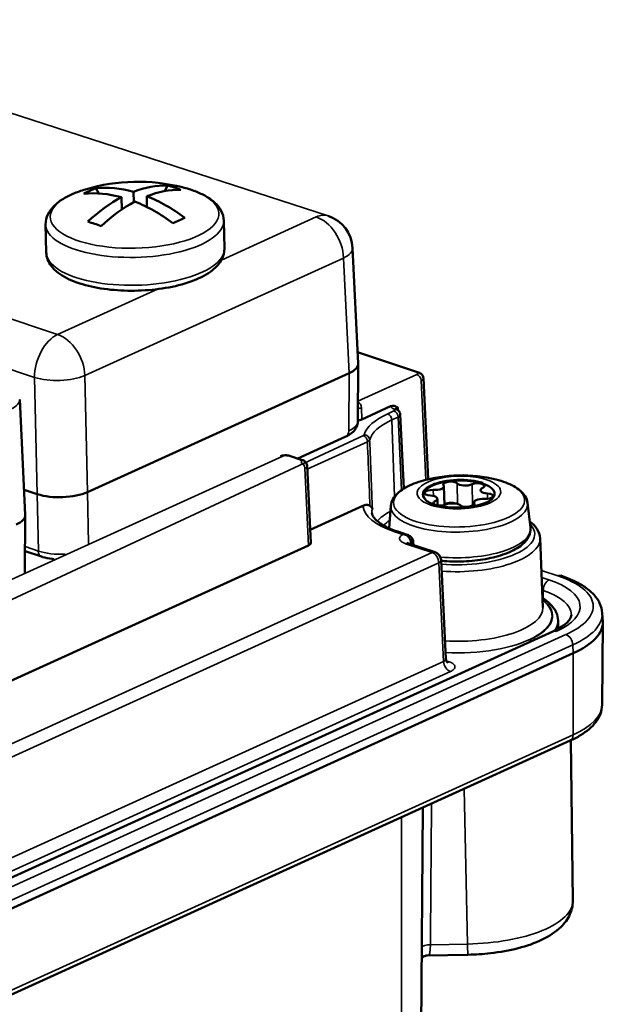
# Model space of a CAD drawing. Units: millimetres. Extents: x 1005 to 4549, y 417 to 3743.
# Drawn here: x 4453 to 4486, y 1113 to 1168 of the extents above; entities that cross this region are included whole.
import ezdxf

# ---------------------------------------------------------------- set-up
doc = ezdxf.new("R2010")
doc.units = ezdxf.units.MM
doc.header["$LTSCALE"] = 5
doc.layers.add('Sichtbar (ISO)', color=7, linetype='Continuous', lineweight=50)
doc.layers.add('Sichtbar schmal (ISO)', color=7, linetype='Continuous', lineweight=35)

msp = doc.modelspace()

# ---------------------------------------------------------------- linework, layer by layer
at = {"layer": 'Sichtbar (ISO)'}
for p, q in [((4461.592, 1158.775), (4461.446, 1158.458)), ((4457.733, 1158.327), (4457.568, 1158.616)), ((4459.692, 1157.832), (4459.68, 1158.417)), ((4460.438, 1157.563), (4460.425, 1158.17)), ((4459.027, 1157.43), (4459.013, 1158.114)), ((4454.751, 1156.587), (4454.784, 1155.021)), ((4464.748, 1156.8), (4464.782, 1155.234)), ((4472.287, 1148.782), (4471.975, 1155.262)), ((4475.674, 1148.286), (4472.256, 1149.421)), ((4472.269, 1145.53), (4472.287, 1148.765)), ((4457.1, 1141.565), (4471.777, 1148.236)), ((4475.945, 1147.96), (4476.218, 1142.286)), ((4453.607, 1140.292), (4453.295, 1146.772)), ((4472.49, 1145.647), (4474.104, 1146.38)), ((4474.853, 1141.77), (4474.653, 1145.914)), ((4471.594, 1144.68), (4468.894, 1143.453)), ((4469.153, 1143.367), (4468.438, 1143.604)), ((4469.633, 1138.714), (4469.425, 1143.041)), ((4453.539, 1141.699), (4454.277, 1141.454)), ((4477.125, 1140.836), (4477.102, 1141.89)), ((4476.74, 1140.822), (4476.732, 1141.194)), ((4472.553, 1140.797), (4469.597, 1139.454)), ((4474.119, 1140.798), (4474.026, 1139.538)), ((4481.79, 1140.962), (4481.952, 1139.576)), ((4453.59, 1137.061), (4453.607, 1140.275)), ((4475.033, 1139.177), (4474.515, 1139.349)), ((4475.033, 1139.177), (4475.033, 1139.177)), ((4482.501, 1138.971), (4482.657, 1135.095)), ((4469.506, 1138.577), (4444.039, 1127.002)), ((4475.111, 1138.686), (4476.601, 1138.191)), ((4475.391, 1138.593), (4475.383, 1138.756)), ((4454.517, 1137.943), (4453.596, 1138.249)), ((4477.209, 1132.202), (4476.942, 1137.74)), ((4485.985, 1134.766), (4486.009, 1134.294)), ((4483.512, 1133.897), (4483.507, 1134.361)), ((4485.977, 1129.622), (4486.01, 1134.238)), ((4483.206, 1133.744), (4443.18, 1115.551)), ((4444.325, 1114.327), (4484.352, 1132.52)), ((4484.187, 1127.619), (4444.16, 1109.426)), ((4484.331, 1118.629), (4484.224, 1127.636)), ((4475.648, 1087.202), (4475.909, 1123.857)), ((4476.176, 1115.564), (4478.445, 1115.604)), ((4476.176, 1115.564), (4476.176, 1115.564))]:
    msp.add_line(p, q, dxfattribs=at)
for centre, radius, start, end in [((4459.92, 1148.718), 10.265, 75.8414, 106.6023), ((4469.977, 1155.166), 2, 2.7572, 71.6249), ((4478.09, 1134.508), 8, 75.9666, 106.4762), ((4476.443, 1137.716), 0.5, 2.7567, 71.6242)]:
    msp.add_arc(centre, radius, start, end, dxfattribs=at)
for centre, major_axis, ratio, start_param, end_param in [((4459.547, 1148.841), (3.232, 9.73), 0.619863, 0.188531, 0.472568), ((4458.002, 1150.034), (5.425, 7.908), 0.772481, 0.166892, 0.271218), ((4461.963, 1150.19), (-5.607, 7.78), 0.726062, 6.086476, 6.190802), ((4459.586, 1148.566), (-4.243, 9.334), 0.680458, 5.76942, 6.053457), ((4460.253, 1148.869), (-4.243, 9.334), 0.680458, 5.76942, 6.053457), ((4460.292, 1148.594), (3.232, 9.73), 0.619863, 0.188531, 0.472568), ((4460.253, 1148.869), (4.243, -9.334), 0.680458, 2.246221, 2.530258), ((4459.547, 1148.841), (3.232, 9.73), 0.619863, 0.570138, 0.854175), ((4460.292, 1148.594), (3.232, 9.73), 0.619863, 0.570138, 0.854175), ((4459.586, 1148.566), (4.243, -9.334), 0.680458, 2.246221, 2.530258), ((4461.745, 1151.735), (-8.205, 4.964), 0.270042, 5.359654, 5.46398), ((4457.784, 1151.578), (-7.684, -5.737), 0.223623, 3.887432, 3.991758), ((4470.287, 1148.731), (2, 0.043), 0.390709, 5.544487, 6.293652), ((4475.446, 1147.941), (0.5, 0.019), 0.391426, 0.004199, 0.004238), ((4470.27, 1145.506), (2, 0.029), 0.390556, 6.275297, 6.275347), ((4472.118, 1145.77), (-0.5, -0.011), 0.390953, 1.871242, 2.402632), ((4474.154, 1145.894), (0.5, 0.019), 0.391426, 0.004198, 0.004252), ((4471.387, 1145.135), (0.207, -0.455), 0.680458, 0, 0.000042), ((4468.925, 1143.022), (0.5, 0.019), 0.391426, 0.004197, 0.00429), ((4477.943, 1141.434), (2, 0.043), 0.390834, 5.871142, 9.836821), ((4477.46, 1142.001), (0.4, 0.009), 0.390834, 0.318116, 3.440216), ((4476.426, 1141.531), (-0.4, -0.009), 0.390834, 4.506906, 7.629006), ((4476.602, 1141.879), (0.5, 0.011), 0.390834, 4.506906, 6.581808), ((4478.312, 1142.129), (-0.5, -0.011), 0.390834, 0.318116, 2.393018), ((4478.977, 1141.904), (0.4, 0.009), 0.390834, 5.554104, 8.676203), ((4479.653, 1141.684), (-0.5, -0.011), 0.390834, 5.554104, 7.629006), ((4455.611, 1142.06), (2, 0.043), 0.390946, 3.973729, 5.544221), ((4476.232, 1141.184), (0.5, 0.011), 0.390834, 5.554104, 7.629006), ((4476.909, 1140.964), (-0.4, -0.009), 0.390834, 5.554104, 6.926617), ((4479.283, 1140.989), (-0.5, -0.011), 0.390834, 4.506906, 6.581808), ((4479.459, 1141.337), (0.4, 0.009), 0.390834, 4.506906, 7.629006), ((4476.909, 1140.964), (0.4, 0.009), 0.390834, 4.344767, 5.534611), ((4477.485, 1140.805), (-0.4, -0.009), 0.390834, 3.946833, 5.833125), ((4477.573, 1140.739), (0.5, 0.011), 0.390834, 0.318116, 2.393018), ((4478.425, 1140.867), (-0.4, -0.009), 0.390834, 0.318116, 1.229892), ((4478.338, 1140.933), (-0.5, -0.011), 0.390834, 1.178507, 2.393018), ((4479.002, 1140.708), (-0.4, -0.009), 0.390834, 5.274539, 5.534611), ((4478.425, 1140.867), (0.4, 0.009), 0.390834, 5.583153, 6.581808), ((4451.607, 1140.241), (2, 0.043), 0.390716, 5.54449, 6.293652), ((4469.133, 1138.701), (0.5, 0.011), 0.390716, 5.54449, 6.293652), ((4454.674, 1138.418), (-0.158, -0.475), 0.619863, 0, 0.000051), ((4479.511, 1134.128), (6.499, 0.139), 0.390834, 5.544357, 6.294304)]:
    msp.add_ellipse(centre, major_axis=major_axis, ratio=ratio, start_param=start_param, end_param=end_param, dxfattribs=at)
for points, knots in [([(4454.751, 1156.587), (4454.747, 1156.781), (4454.792, 1156.973), (4454.954, 1157.319), (4455.069, 1157.474), (4455.344, 1157.752), (4455.505, 1157.877), (4455.865, 1158.105), (4456.065, 1158.208), (4456.501, 1158.396), (4456.737, 1158.48), (4456.987, 1158.555)], [5.544354, 5.544354, 5.544354, 5.544354, 5.7358551, 5.7358551, 5.9273563, 5.9273563, 6.1188574, 6.1188574, 6.3103585, 6.3103585, 6.5018538, 6.5018538, 6.5018538, 6.5018538]), ([(4462.431, 1158.671), (4462.684, 1158.607), (4462.923, 1158.533), (4463.366, 1158.364), (4463.57, 1158.269), (4463.94, 1158.056), (4464.106, 1157.939), (4464.392, 1157.672), (4464.514, 1157.523), (4464.691, 1157.185), (4464.744, 1156.994), (4464.748, 1156.8)], [1.4452613, 1.4452613, 1.4452613, 1.4452613, 1.6367566, 1.6367566, 1.8282578, 1.8282578, 2.0197589, 2.0197589, 2.21126, 2.21126, 2.4027612, 2.4027612, 2.4027612, 2.4027612]), ([(4464.782, 1155.234), (4464.786, 1155.02), (4464.73, 1154.808), (4464.512, 1154.39), (4464.334, 1154.194), (4463.827, 1153.79), (4463.466, 1153.598), (4462.635, 1153.277), (4462.165, 1153.148), (4461.176, 1152.963), (4460.658, 1152.904), (4459.617, 1152.855), (4459.093, 1152.865), (4458.083, 1152.951), (4457.597, 1153.028), (4456.7, 1153.248), (4456.291, 1153.391), (4455.578, 1153.754), (4455.275, 1153.975), (4454.898, 1154.478), (4454.79, 1154.744), (4454.784, 1155.021)], [2.402761, 2.402761, 2.402761, 2.402761, 2.614223, 2.614223, 2.875547, 2.875547, 3.226332, 3.226332, 3.573464, 3.573464, 3.90882, 3.90882, 4.240564, 4.240564, 4.573787, 4.573787, 4.914681, 4.914681, 5.270678, 5.270678, 5.544354, 5.544354, 5.544354, 5.544354]), ([(4475.674, 1148.286), (4475.73, 1148.267), (4475.785, 1148.238), (4475.848, 1148.182), (4475.864, 1148.164), (4475.903, 1148.112), (4475.921, 1148.075), (4475.94, 1148.012), (4475.944, 1147.986), (4475.945, 1147.96)], [0, 0, 0, 0, 0.01905115, 0.01905115, 0.0266704, 0.0266704, 0.03904, 0.03904, 0.04700211, 0.04700211, 0.04700211, 0.04700211]), ([(4474.104, 1146.38), (4474.138, 1146.395), (4474.171, 1146.404), (4474.238, 1146.409), (4474.272, 1146.406), (4474.383, 1146.381), (4474.455, 1146.339), (4474.517, 1146.303), (4474.52, 1146.301), (4474.528, 1146.296)], [-0.05558975, -0.05558975, -0.05558975, -0.05558975, -0.0436256, -0.0436256, -0.03089971, -0.03089971, 0, 0, 0.00299191, 0.00299191, 0.00299191, 0.00299191]), ([(4474.365, 1146.255), (4474.365, 1146.255), (4474.367, 1146.253), (4474.379, 1146.245), (4474.39, 1146.239), (4474.41, 1146.229), (4474.414, 1146.227), (4474.419, 1146.225)], [0.02977203, 0.02977203, 0.02977203, 0.02977203, 0.03733955, 0.03733955, 0.04802379, 0.04802379, 0.05106237, 0.05106237, 0.05106237, 0.05106237]), ([(4474.419, 1146.225), (4474.445, 1146.214), (4474.47, 1146.201), (4474.502, 1146.18), (4474.51, 1146.174), (4474.542, 1146.149), (4474.565, 1146.127), (4474.608, 1146.07), (4474.628, 1146.032), (4474.647, 1145.967), (4474.652, 1145.94), (4474.653, 1145.914)], [0, 0, 0, 0, 0.00893169, 0.00893169, 0.01217204, 0.01217204, 0.02196018, 0.02196018, 0.03453948, 0.03453948, 0.04280252, 0.04280252, 0.04280252, 0.04280252]), ([(4472.269, 1145.53), (4472.269, 1145.432), (4472.248, 1145.333), (4472.174, 1145.156), (4472.12, 1145.075), (4471.982, 1144.919), (4471.891, 1144.847), (4471.728, 1144.746), (4471.663, 1144.712), (4471.594, 1144.68)], [0, 0, 0, 0, 0.0365155, 0.0365155, 0.0732904, 0.0732904, 0.1187661, 0.1187661, 0.1465669, 0.1465669, 0.1465669, 0.1465669]), ([(4467.937, 1143.582), (4467.989, 1143.606), (4468.048, 1143.621), (4468.162, 1143.637), (4468.22, 1143.639), (4468.323, 1143.632), (4468.371, 1143.624), (4468.423, 1143.609), (4468.43, 1143.607), (4468.438, 1143.604)], [0, 0, 0, 0, 0.01851722, 0.01851722, 0.03526534, 0.03526534, 0.04984422, 0.04984422, 0.05239183, 0.05239183, 0.05239183, 0.05239183]), ([(4469.153, 1143.367), (4469.181, 1143.357), (4469.209, 1143.346), (4469.258, 1143.318), (4469.281, 1143.303), (4469.337, 1143.256), (4469.367, 1143.218), (4469.406, 1143.142), (4469.418, 1143.104), (4469.424, 1143.058), (4469.424, 1143.049), (4469.425, 1143.041)], [0.00000173, 0.00000173, 0.00000173, 0.00000173, 0.0094813, 0.0094813, 0.01815461, 0.01815461, 0.03264037, 0.03264037, 0.04451, 0.04451, 0.04704016, 0.04704016, 0.04704016, 0.04704016]), ([(4474.119, 1140.798), (4474.128, 1140.93), (4474.17, 1141.059), (4474.298, 1141.293), (4474.385, 1141.399), (4474.591, 1141.594), (4474.711, 1141.683), (4474.981, 1141.848), (4475.131, 1141.923), (4475.457, 1142.061), (4475.634, 1142.124), (4475.821, 1142.179)], [0.8691252, 0.8691252, 0.8691252, 0.8691252, 1.054005, 1.054005, 1.2388849, 1.2388849, 1.4237648, 1.4237648, 1.6086446, 1.6086446, 1.7935208, 1.7935208, 1.7935208, 1.7935208]), ([(4480.03, 1142.269), (4480.22, 1142.222), (4480.399, 1142.167), (4480.731, 1142.043), (4480.884, 1141.974), (4481.161, 1141.821), (4481.285, 1141.737), (4481.499, 1141.55), (4481.59, 1141.448), (4481.728, 1141.22), (4481.775, 1141.093), (4481.79, 1140.962)], [3.0120083, 3.0120083, 3.0120083, 3.0120083, 3.1968845, 3.1968845, 3.3817644, 3.3817644, 3.5666442, 3.5666442, 3.7515241, 3.7515241, 3.9364039, 3.9364039, 3.9364039, 3.9364039]), ([(4479.802, 1141.177), (4479.746, 1141.128), (4479.663, 1141.074), (4479.445, 1140.966), (4479.305, 1140.913), (4478.98, 1140.819), (4478.792, 1140.779), (4478.389, 1140.721), (4478.172, 1140.704), (4477.738, 1140.694), (4477.519, 1140.703), (4477.107, 1140.745), (4476.912, 1140.779), (4476.573, 1140.864), (4476.427, 1140.915), (4476.22, 1141.012), (4476.147, 1141.057), (4476.096, 1141.098)], [4.412089, 4.412089, 4.412089, 4.412089, 4.66985, 4.66985, 4.94751, 4.94751, 5.242204, 5.242204, 5.545492, 5.545492, 5.851254, 5.851254, 6.154461, 6.154461, 6.448567, 6.448567, 6.676625, 6.676625, 6.676625, 6.676625]), ([(4472.553, 1140.797), (4472.621, 1140.828), (4472.702, 1140.848), (4472.825, 1140.849), (4472.89, 1140.835), (4472.942, 1140.805), (4472.946, 1140.802), (4472.95, 1140.8)], [0.08930865, 0.08930865, 0.08930865, 0.08930865, 0.11980673, 0.11980673, 0.14638987, 0.14638987, 0.14833688, 0.14833688, 0.14833688, 0.14833688]), ([(4472.95, 1140.8), (4472.985, 1140.777), (4473.014, 1140.752), (4473.061, 1140.697), (4473.077, 1140.665), (4473.085, 1140.634), (4473.085, 1140.634), (4473.086, 1140.633)], [-0.04320506, -0.04320506, -0.04320506, -0.04320506, -0.02324676, -0.02324676, 0, 0, 0.00027037, 0.00027037, 0.00027037, 0.00027037]), ([(4473.059, 1140.403), (4473.061, 1140.357), (4473.072, 1140.31), (4473.127, 1140.193), (4473.173, 1140.123), (4473.314, 1139.972), (4473.41, 1139.891), (4473.649, 1139.728), (4473.793, 1139.647), (4474.123, 1139.491), (4474.31, 1139.417), (4474.515, 1139.349)], [2.317036, 2.317036, 2.317036, 2.317036, 2.4819474, 2.4819474, 2.6468587, 2.6468587, 2.81177, 2.81177, 2.9766813, 2.9766813, 3.1415927, 3.1415927, 3.1415927, 3.1415927]), ([(4481.952, 1139.576), (4481.971, 1139.407), (4481.939, 1139.235), (4481.78, 1138.902), (4481.644, 1138.745), (4481.257, 1138.428), (4480.98, 1138.276), (4480.337, 1138.02), (4479.972, 1137.916), (4479.194, 1137.762), (4478.784, 1137.712), (4477.953, 1137.664), (4477.534, 1137.667), (4477.067, 1137.702), (4477.005, 1137.707), (4476.944, 1137.712)], [3.936404, 3.936404, 3.936404, 3.936404, 4.167132, 4.167132, 4.43674, 4.43674, 4.781112, 4.781112, 5.121762, 5.121762, 5.45343, 5.45343, 5.782151, 5.782151, 5.832448, 5.832448, 5.832448, 5.832448]), ([(4482.501, 1138.971), (4482.493, 1139.161), (4482.426, 1139.346), (4482.216, 1139.661), (4482.077, 1139.797), (4481.912, 1139.92)], [5.4586287, 5.4586287, 5.4586287, 5.4586287, 5.6952383, 5.6952383, 5.9195087, 5.9195087, 5.9195087, 5.9195087]), ([(4475.068, 1139.165), (4475.129, 1139.14), (4475.187, 1139.105), (4475.279, 1139.021), (4475.316, 1138.973), (4475.362, 1138.875), (4475.376, 1138.826), (4475.382, 1138.77), (4475.382, 1138.763), (4475.383, 1138.756)], [0, 0, 0, 0, 0.01988518, 0.01988518, 0.03767359, 0.03767359, 0.05258048, 0.05258048, 0.05470831, 0.05470831, 0.05470831, 0.05470831]), ([(4475.029, 1138.721), (4475.029, 1138.721), (4475.03, 1138.721), (4475.035, 1138.718), (4475.044, 1138.712), (4475.071, 1138.7), (4475.09, 1138.693), (4475.111, 1138.686)], [0.04907468, 0.04907468, 0.04907468, 0.04907468, 0.05328803, 0.05328803, 0.0648835, 0.0648835, 0.07618066, 0.07618066, 0.07618066, 0.07618066]), ([(4455.223, 1137.803), (4455.19, 1137.806), (4455.157, 1137.81), (4454.933, 1137.836), (4454.748, 1137.873), (4454.56, 1137.929), (4454.538, 1137.936), (4454.517, 1137.943)], [0.19016456, 0.19016456, 0.19016456, 0.19016456, 0.20039549, 0.20039549, 0.26061854, 0.26061854, 0.26864467, 0.26864467, 0.26864467, 0.26864467]), ([(4485.985, 1134.766), (4485.976, 1134.964), (4485.923, 1135.159), (4485.752, 1135.516), (4485.634, 1135.68), (4485.351, 1135.98), (4485.186, 1136.117), (4484.814, 1136.368), (4484.608, 1136.484), (4484.157, 1136.695), (4483.913, 1136.791), (4483.653, 1136.878)], [5.4623361, 5.4623361, 5.4623361, 5.4623361, 5.6265059, 5.6265059, 5.7906758, 5.7906758, 5.9548456, 5.9548456, 6.1190155, 6.1190155, 6.2831853, 6.2831853, 6.2831853, 6.2831853]), ([(4482.636, 1135.618), (4482.67, 1135.597), (4482.704, 1135.575), (4482.89, 1135.447), (4483.024, 1135.333), (4483.25, 1135.087), (4483.342, 1134.954), (4483.469, 1134.668), (4483.505, 1134.515), (4483.507, 1134.361)], [0.2989267, 0.2989267, 0.2989267, 0.2989267, 0.3342695, 0.3342695, 0.5014042, 0.5014042, 0.668539, 0.668539, 0.8356737, 0.8356737, 0.8356737, 0.8356737]), ([(4483.206, 1133.744), (4483.36, 1133.814), (4483.499, 1133.887), (4483.741, 1134.034), (4483.845, 1134.109), (4484.016, 1134.254), (4484.082, 1134.324), (4484.179, 1134.451), (4484.21, 1134.508), (4484.246, 1134.604), (4484.253, 1134.643), (4484.253, 1134.68)], [4.712389, 4.712389, 4.712389, 4.712389, 4.8579308, 4.8579308, 5.0034726, 5.0034726, 5.1490145, 5.1490145, 5.2945563, 5.2945563, 5.4400981, 5.4400981, 5.4400981, 5.4400981]), ([(4477.209, 1132.202), (4477.212, 1132.148), (4477.228, 1132.095), (4477.258, 1132.042), (4477.267, 1132.029), (4477.281, 1132.011), (4477.287, 1132.005), (4477.297, 1131.996), (4477.3, 1131.994), (4477.3, 1131.994)], [0, 0, 0, 0, 0.0232211, 0.0232211, 0.03243275, 0.03243275, 0.04011416, 0.04011416, 0.04910895, 0.04910895, 0.04910895, 0.04910895]), ([(4484.187, 1127.619), (4484.393, 1127.713), (4484.585, 1127.813), (4484.938, 1128.028), (4485.099, 1128.143), (4485.388, 1128.388), (4485.515, 1128.519), (4485.731, 1128.801), (4485.819, 1128.953), (4485.942, 1129.277), (4485.976, 1129.449), (4485.977, 1129.622)], [4.712389, 4.712389, 4.712389, 4.712389, 4.8579308, 4.8579308, 5.0034726, 5.0034726, 5.1490145, 5.1490145, 5.2945563, 5.2945563, 5.4400981, 5.4400981, 5.4400981, 5.4400981]), ([(4484.331, 1118.629), (4484.334, 1118.364), (4484.274, 1118.102), (4484.05, 1117.596), (4483.873, 1117.365), (4483.372, 1116.874), (4483.014, 1116.645), (4482.205, 1116.256), (4481.753, 1116.097), (4480.774, 1115.843), (4480.249, 1115.748), (4479.292, 1115.639), (4478.869, 1115.612), (4478.445, 1115.604)], [0.835674, 0.835674, 0.835674, 0.835674, 1.013289, 1.013289, 1.225947, 1.225947, 1.541185, 1.541185, 1.856423, 1.856423, 2.171662, 2.171662, 2.411865, 2.411865, 2.411865, 2.411865]), ([(4476.176, 1115.564), (4476.126, 1115.563), (4476.071, 1115.552), (4475.974, 1115.512), (4475.929, 1115.482), (4475.878, 1115.434), (4475.864, 1115.417), (4475.851, 1115.401), (4475.85, 1115.399), (4475.849, 1115.398)], [0, 0, 0, 0, 0.02010337, 0.02010337, 0.03992141, 0.03992141, 0.04941517, 0.04941517, 0.05021385, 0.05021385, 0.05021385, 0.05021385])]:
    msp.add_open_spline(points, degree=3, knots=knots, dxfattribs=at)
msp.add_open_spline([(4475.033, 1139.177), (4475.044, 1139.174), (4475.056, 1139.169), (4475.068, 1139.165)], degree=3, dxfattribs=at)
at = {"layer": 'Sichtbar schmal (ISO)'}
for p, q in [((4470.607, 1157.064), (4436.609, 1168.077)), ((4422.096, 1161.481), (4455.425, 1150.41)), ((4423.161, 1158.282), (4454.129, 1147.995)), ((4464.614, 1154.587), (4469.938, 1157.006)), ((4456.952, 1148.107), (4471.465, 1154.703)), ((4471.777, 1148.236), (4471.465, 1154.703)), ((4455.425, 1150.41), (4461.025, 1152.955)), ((4471.759, 1145.004), (4471.777, 1148.236)), ((4454.129, 1147.995), (4454.277, 1141.454)), ((4456.952, 1148.107), (4457.1, 1141.565)), ((4472.276, 1146.661), (4475.589, 1148.167)), ((4475.818, 1147.822), (4476.086, 1142.253)), ((4472.49, 1145.647), (4472.475, 1146.302)), ((4474.297, 1146.121), (4473.944, 1145.96)), ((4474.528, 1146.296), (4474.535, 1146.154)), ((4474.526, 1145.775), (4474.173, 1145.615)), ((4474.173, 1145.615), (4474.325, 1141.315)), ((4474.723, 1141.686), (4474.526, 1145.775)), ((4443.94, 1131.377), (4472.579, 1144.739)), ((4472.808, 1144.394), (4469.433, 1142.86)), ((4468.055, 1143.585), (4442.698, 1132.059)), ((4469.506, 1138.577), (4469.297, 1142.903)), ((4476.504, 1141.686), (4476.511, 1141.351)), ((4477.839, 1142.058), (4477.863, 1140.903)), ((4478.681, 1142.004), (4478.707, 1140.808)), ((4454.277, 1141.454), (4454.341, 1138.258)), ((4457.1, 1141.565), (4457.158, 1138.682)), ((4479.545, 1141.491), (4479.552, 1141.186)), ((4474.796, 1139.186), (4474.347, 1139.335)), ((4454.341, 1138.258), (4453.597, 1138.505)), ((4474.944, 1138.671), (4476.433, 1138.176)), ((4475.306, 1138.673), (4475.248, 1138.646)), ((4475.248, 1138.646), (4475.248, 1138.64)), ((4475.309, 1138.62), (4475.306, 1138.673)), ((4476.433, 1138.176), (4446.135, 1124.405)), ((4476.815, 1137.601), (4446.517, 1123.83)), ((4477.081, 1132.069), (4476.815, 1137.601)), ((4483.486, 1136.863), (4482.574, 1137.166)), ((4482.59, 1136.775), (4482.996, 1136.641)), ((4482.618, 1136.059), (4482.672, 1136.041)), ((4482.673, 1135.595), (4482.672, 1136.041)), ((4443.923, 1115.374), (4483.95, 1133.567)), ((4444.305, 1114.802), (4484.332, 1132.995)), ((4484.352, 1132.52), (4484.332, 1132.995)), ((4484.352, 1127.939), (4484.352, 1132.52)), ((4446.643, 1118.234), (4477.081, 1132.069)), ((4477.386, 1132.044), (4477.232, 1132.095)), ((4447.025, 1117.658), (4477.463, 1131.493)), ((4484.352, 1127.939), (4444.326, 1109.746)), ((4478.24, 1124.917), (4478.427, 1116.205)), ((4474.72, 1086.24), (4474.716, 1123.314)), ((4476.342, 1116.168), (4478.427, 1116.205))]:
    msp.add_line(p, q, dxfattribs=at)
for centre, major_axis, ratio, start_param, end_param in [((4459.741, 1157.102), (-4.729, -0.101), 0.390828, 5.325686, 10.382278), ((4469.977, 1155.166), (0.63, 1.898), 0.619863, 0, 0.521353), ((4459.75, 1156.693), (-4.999, -0.107), 0.390828, 0, 3.141593), ((4469.977, 1155.166), (0.828, -1.821), 0.680458, 1.0257, 2.579043), ((4459.783, 1155.128), (-4.999, -0.107), 0.390828, 0, 3.141593), ((4469.977, 1155.166), (1.998, 0.096), 0.391766, 5.534021, 6.283185), ((4455.464, 1148.569), (-0.63, -1.898), 0.619863, 3.662946, 5.216289), ((4455.464, 1148.569), (0.828, -1.821), 0.680458, 1.0257, 2.579043), ((4475.579, 1148.001), (0.095, 0.285), 0.619859, 0.000025, 0.52136), ((4475.44, 1148.217), (0.2, 0.004), 0.390834, 5.544329, 7.115182), ((4455.464, 1148.569), (-1.999, -0.045), 0.368019, 0.831648, 2.40214), ((4475.595, 1147.891), (0.124, -0.273), 0.680458, 1.025689, 2.579025), ((4475.446, 1147.941), (0.5, 0.019), 0.391426, 5.538196, 6.287384), ((4451.297, 1146.676), (1.998, 0.096), 0.391773, 5.534024, 6.283185), ((4472.252, 1146.372), (0.124, -0.273), 0.680458, 1.025689, 2.447853), ((4472.103, 1146.421), (0.5, 0.011), 0.377177, 5.051477, 5.543946), ((4474.303, 1145.949), (0.116, 0.277), 0.692386, 6.283181, 6.855602), ((4474.303, 1145.845), (-0.124, 0.273), 0.680458, 4.167282, 5.720625), ((4474.9, 1146.167), (-0.5, -0.003), 0.390161, 5.550214, 5.977338), ((4470.27, 1145.506), (2, 0.029), 0.390556, 5.54699, 6.275297), ((4477.874, 1144.655), (-5.276, -0.112), 0.390834, 5.544357, 6.1661), ((4477.88, 1144.383), (-4.976, -0.106), 0.390834, 5.544357, 6.1661), ((4473.95, 1145.684), (-0.124, 0.273), 0.680458, 4.167282, 5.720625), ((4474.154, 1145.894), (0.5, 0.019), 0.391426, 5.538175, 6.287383), ((4471.387, 1145.135), (0.207, -0.455), 0.680458, 0.000042, 0.990794), ((4472.585, 1144.463), (-0.124, 0.273), 0.680458, 4.167282, 5.720625), ((4472.635, 1144.508), (0.289, -0.08), 0.914159, 0.285931, 1.839265), ((4472.436, 1144.513), (0.5, 0.016), 0.386607, 5.540167, 6.16185), ((4468.061, 1143.309), (-0.124, 0.273), 0.680458, 5.720625, 6.283185), ((4468.204, 1143.535), (-0.2, -0.004), 0.390834, 3.973533, 5.544385), ((4468.343, 1143.32), (0.095, 0.285), 0.619859, 6.283179, 6.804538), ((4469.058, 1143.082), (0.095, 0.285), 0.619859, 0.000088, 0.52136), ((4468.919, 1143.298), (0.2, 0.004), 0.390834, 5.544329, 7.115182), ((4469.074, 1142.972), (0.124, -0.273), 0.680458, 1.025689, 2.57902), ((4468.925, 1143.022), (0.5, 0.019), 0.391426, 5.538194, 6.287382), ((4477.951, 1141.045), (3.677, 0.078), 0.390834, 2.18004, 7.244738), ((4477.94, 1141.546), (-2.347, -0.05), 0.390834, 3.973561, 7.115154), ((4477.942, 1141.477), (2.046, 0.044), 0.390834, 0.831968, 2.402765), ((4477.94, 1141.546), (2.347, 0.05), 0.390834, 5.544357, 7.115154), ((4477.942, 1141.477), (-2.046, -0.044), 0.390834, 5.544357, 6.721713), ((4477.952, 1140.974), (-5.403, -0.115), 0.390834, 0.029021, 0.831968), ((4477.962, 1140.522), (-4.903, -0.105), 0.390834, 6.170441, 6.290597), ((4477.986, 1139.404), (-4.882, -0.104), 0.390834, 5.626055, 5.947378), ((4477.956, 1140.824), (3.838, 0.082), 0.390834, 3.104436, 6.320342), ((4477.94, 1141.546), (-2.347, -0.05), 0.390834, 0.831968, 2.402765), ((4477.992, 1139.133), (-4.582, -0.098), 0.390834, 5.736121, 5.909397), ((4477.985, 1139.433), (3.971, 0.085), 0.390834, 4.42706, 6.320342), ((4477.992, 1139.133), (4.204, 0.09), 0.390834, 4.454408, 6.634019), ((4474.357, 1138.875), (0.158, 0.475), 0.619859, 0, 0.52136), ((4474.956, 1138.886), (0.111, 0.279), 0.207753, 5.52646, 6.283159), ((4474.876, 1138.762), (-0.207, 0.455), 0.680458, 4.167282, 5.124079), ((4477.997, 1138.862), (4.504, 0.096), 0.390834, 4.474345, 6.290597), ((4474.953, 1138.211), (0.158, 0.475), 0.619859, 0, 0.52136), ((4475.621, 1138.514), (0.501, -0.003), 0.389189, 2.413257, 2.436229), ((4475.083, 1138.742), (0.3, 0.014), 0.391774, 5.534028, 6.282944), ((4454.674, 1138.418), (-0.158, -0.475), 0.619863, 5.251195, 6.283185), ((4455.675, 1138.873), (-1.999, -0.042), 0.396492, 0.832125, 1.647492), ((4476.443, 1137.716), (0.158, 0.475), 0.619859, 0, 0.52136), ((4476.443, 1137.716), (-0.207, 0.455), 0.680458, 4.167282, 5.720625), ((4476.443, 1137.716), (0.499, 0.024), 0.391773, 5.534024, 6.283185), ((4483.006, 1136.18), (-0.158, -0.475), 0.619859, 3.662954, 5.207569), ((4479.492, 1135.048), (5.251, 0.112), 0.390834, 5.544357, 7.115154), ((4483.495, 1136.403), (0.158, 0.475), 0.619859, 0, 0.521361), ((4479.492, 1135.048), (5.985, 0.128), 0.390834, 5.544357, 7.115154), ((4478.09, 1134.532), (5.111, 0.109), 0.390834, 5.544357, 6.747738), ((4479.501, 1134.6), (4.752, 0.101), 0.390834, 6.272066, 7.115154), ((4478.08, 1134.984), (4.578, 0.098), 0.390834, 4.501753, 6.290597), ((4478.09, 1134.532), (5.077, 0.108), 0.390834, 4.526262, 6.734106), ((4479.501, 1134.6), (6.485, 0.138), 0.390834, 5.544357, 6.294304), ((4478.096, 1134.253), (5.411, 0.115), 0.390834, 6.011673, 6.27948), ((4483.413, 1133.288), (-0.207, 0.455), 0.680458, 5.720627, 6.283185), ((4483.96, 1133.107), (0.207, -0.455), 0.680458, 1.034416, 2.579033), ((4481.903, 1132.991), (0.124, -0.273), 0.680458, 2.077407, 2.579033), ((4476.709, 1132.201), (0.501, -0.003), 0.389194, 5.554834, 6.30401), ((4477.454, 1131.953), (-0.207, 0.455), 0.680458, 1.02569, 2.579044), ((4477.376, 1132.504), (-0.158, -0.475), 0.619859, 0.184091, 0.52136), ((4478.129, 1132.692), (-2.882, -0.061), 0.390834, 1.378909, 1.378914), ((4479.61, 1129.514), (6.367, 0.136), 0.390834, 5.544357, 6.272066), ((4483.98, 1128.075), (0.207, -0.455), 0.680458, 0, 0.982056), ((4478.431, 1118.512), (5.899, 0.126), 0.390834, 4.703289, 6.27948), ((4476.342, 1115.968), (-0.5, 0.004), 0.398929, 4.714969, 6.067669), ((4478.427, 1116.604), (0.018, -1), 0.008376, 5.122669, 6.283185)]:
    msp.add_ellipse(centre, major_axis=major_axis, ratio=ratio, start_param=start_param, end_param=end_param, dxfattribs=at)
for points, knots in [([(4474.104, 1146.38), (4474.111, 1146.365), (4474.12, 1146.35), (4474.131, 1146.336), (4474.143, 1146.322), (4474.157, 1146.308), (4474.174, 1146.295), (4474.191, 1146.282), (4474.209, 1146.269), (4474.23, 1146.257), (4474.251, 1146.246), (4474.273, 1146.235), (4474.297, 1146.225)], [0, 0, 0, 0, 0.25, 0.25, 0.25, 0.5, 0.5, 0.5, 0.75, 0.75, 0.75, 1, 1, 1, 1]), ([(4474.297, 1146.225), (4474.303, 1146.222), (4474.308, 1146.22), (4474.313, 1146.217), (4474.317, 1146.215), (4474.321, 1146.212), (4474.325, 1146.21), (4474.329, 1146.207), (4474.332, 1146.204), (4474.335, 1146.201), (4474.338, 1146.198), (4474.34, 1146.195), (4474.342, 1146.192), (4474.344, 1146.189), (4474.345, 1146.186), (4474.346, 1146.183), (4474.347, 1146.18), (4474.348, 1146.177), (4474.348, 1146.174), (4474.348, 1146.17), (4474.347, 1146.167), (4474.346, 1146.164), (4474.345, 1146.161), (4474.344, 1146.158), (4474.342, 1146.155), (4474.34, 1146.151), (4474.337, 1146.148), (4474.334, 1146.145), (4474.331, 1146.142), (4474.328, 1146.139), (4474.324, 1146.137), (4474.32, 1146.134), (4474.316, 1146.131), (4474.311, 1146.128), (4474.307, 1146.125), (4474.302, 1146.123), (4474.297, 1146.121)], [0, 0, 0, 0, 0.0857382, 0.0857382, 0.0857382, 0.1666667, 0.1666667, 0.1666667, 0.253444, 0.253444, 0.253444, 0.3333333, 0.3333333, 0.3333333, 0.420068, 0.420068, 0.420068, 0.5, 0.5, 0.5, 0.5869278, 0.5869278, 0.5869278, 0.6666667, 0.6666667, 0.6666667, 0.7536681, 0.7536681, 0.7536681, 0.8333333, 0.8333333, 0.8333333, 0.9211866, 0.9211866, 0.9211866, 1, 1, 1, 1]), ([(4472.629, 1144.784), (4472.628, 1144.781), (4472.627, 1144.779), (4472.626, 1144.776), (4472.624, 1144.773), (4472.622, 1144.771), (4472.62, 1144.768), (4472.618, 1144.765), (4472.615, 1144.762), (4472.612, 1144.76), (4472.609, 1144.757), (4472.606, 1144.755), (4472.603, 1144.753), (4472.599, 1144.75), (4472.595, 1144.747), (4472.59, 1144.745), (4472.586, 1144.743), (4472.583, 1144.741), (4472.579, 1144.739)], [0.0000001, 0.0000001, 0.0000001, 0.0000001, 0.1602962, 0.1602962, 0.1602962, 0.3333333, 0.3333333, 0.3333333, 0.5118122, 0.5118122, 0.5118122, 0.6666667, 0.6666667, 0.6666667, 0.8631672, 0.8631672, 0.8631672, 1, 1, 1, 1]), ([(4472.95, 1140.8), (4472.934, 1141.199), (4472.918, 1141.598), (4472.903, 1141.997), (4472.871, 1142.795), (4472.84, 1143.594), (4472.808, 1144.394)], [0, 0, 0, 0, 0.333333, 0.333333, 0.333333, 1, 1, 1, 1]), ([(4472.933, 1144.505), (4472.95, 1144.074), (4472.967, 1143.643), (4472.984, 1143.212), (4472.987, 1143.134), (4472.99, 1143.056), (4472.993, 1142.979), (4473.007, 1142.626), (4473.021, 1142.274), (4473.035, 1141.922), (4473.046, 1141.642), (4473.057, 1141.363), (4473.068, 1141.084), (4473.074, 1140.934), (4473.08, 1140.784), (4473.086, 1140.633)], [0, 0, 0, 0, 0.333333, 0.333333, 0.333333, 0.393627, 0.393627, 0.393627, 0.666667, 0.666667, 0.666667, 0.88332, 0.88332, 0.88332, 1, 1, 1, 1]), ([(4475.077, 1139.073), (4475.05, 1139.094), (4474.993, 1139.132), (4474.896, 1139.17), (4474.829, 1139.183), (4474.796, 1139.186)], [0.0000056, 0.0000056, 0.0000056, 0.0000056, 0.3333333, 0.6666667, 1, 1, 1, 1]), ([(4475.306, 1138.673), (4475.306, 1138.688), (4475.304, 1138.704), (4475.302, 1138.72), (4475.3, 1138.733), (4475.297, 1138.746), (4475.294, 1138.759), (4475.289, 1138.781), (4475.282, 1138.804), (4475.273, 1138.826), (4475.27, 1138.832), (4475.267, 1138.839), (4475.265, 1138.845), (4475.252, 1138.873), (4475.236, 1138.901), (4475.218, 1138.928), (4475.199, 1138.955), (4475.178, 1138.981), (4475.155, 1139.005), (4475.149, 1139.011), (4475.143, 1139.017), (4475.137, 1139.023), (4475.118, 1139.041), (4475.098, 1139.057), (4475.077, 1139.073)], [0.0000034, 0.0000034, 0.0000034, 0.0000034, 0.1092878, 0.1092878, 0.1092878, 0.2, 0.2, 0.2, 0.3556361, 0.3556361, 0.3556361, 0.4, 0.4, 0.4, 0.6, 0.6, 0.6, 0.8, 0.8, 0.8, 0.8493172, 0.8493172, 0.8493172, 1, 1, 1, 1]), ([(4476.403, 1124.081), (4476.401, 1123.774), (4476.398, 1123.467), (4476.396, 1123.16), (4476.395, 1123.055), (4476.394, 1122.949), (4476.394, 1122.843), (4476.385, 1121.741), (4476.377, 1120.639), (4476.368, 1119.536), (4476.368, 1119.526), (4476.368, 1119.516), (4476.368, 1119.506), (4476.359, 1118.394), (4476.351, 1117.281), (4476.342, 1116.168)], [0.2096061, 0.2096061, 0.2096061, 0.2096061, 0.301656, 0.301656, 0.301656, 0.3333333, 0.3333333, 0.3333333, 0.6637127, 0.6637127, 0.6637127, 0.6666667, 0.6666667, 0.6666667, 0.9999986, 0.9999986, 0.9999986, 0.9999986]), ([(4476.342, 1116.168), (4476.341, 1116.131), (4476.34, 1116.095), (4476.339, 1116.06), (4476.337, 1116.014), (4476.335, 1115.971), (4476.332, 1115.93), (4476.329, 1115.892), (4476.326, 1115.856), (4476.322, 1115.823), (4476.319, 1115.795), (4476.315, 1115.769), (4476.311, 1115.745), (4476.305, 1115.712), (4476.297, 1115.684), (4476.288, 1115.66), (4476.283, 1115.646), (4476.278, 1115.635), (4476.271, 1115.624), (4476.259, 1115.602), (4476.244, 1115.586), (4476.226, 1115.576), (4476.22, 1115.573), (4476.214, 1115.57), (4476.207, 1115.568), (4476.197, 1115.565), (4476.187, 1115.564), (4476.176, 1115.564)], [0.0000107, 0.0000107, 0.0000107, 0.0000107, 0.0718629, 0.0718629, 0.0718629, 0.1666667, 0.1666667, 0.1666667, 0.2565868, 0.2565868, 0.2565868, 0.3333333, 0.3333333, 0.3333333, 0.4404634, 0.4404634, 0.4404634, 0.5, 0.5, 0.5, 0.6245496, 0.6245496, 0.6245496, 0.6666667, 0.6666667, 0.6666667, 0.7282097, 0.7282097, 0.7282097, 0.7282097])]:
    msp.add_open_spline(points, degree=3, knots=knots, dxfattribs=at)
for points in [[(4474.796, 1139.186), (4474.761, 1139.166), (4474.701, 1139.125), (4474.638, 1139.057), (4474.608, 1138.985), (4474.612, 1138.912), (4474.65, 1138.842), (4474.72, 1138.776), (4474.819, 1138.718), (4474.9, 1138.686), (4474.944, 1138.671)], [(4477.463, 1131.493), (4477.501, 1131.51), (4477.569, 1131.547), (4477.648, 1131.608), (4477.701, 1131.675), (4477.723, 1131.745), (4477.714, 1131.814), (4477.673, 1131.881), (4477.603, 1131.943), (4477.506, 1131.999), (4477.428, 1132.03), (4477.386, 1132.044)]]:
    msp.add_open_spline(points, degree=3, dxfattribs=at)

doc.saveas('drawing.dxf')
